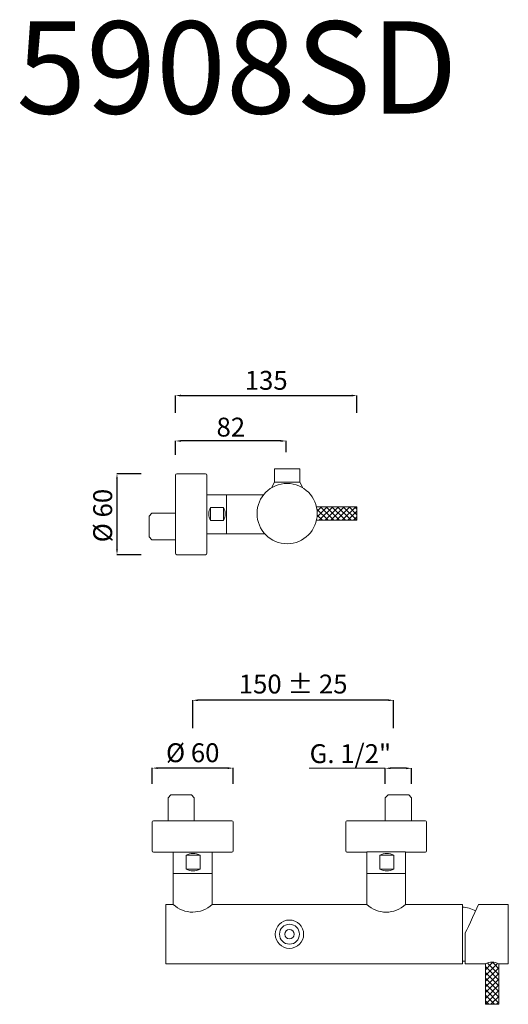
# Model space of a CAD drawing. Units: millimetres. Extents: x 4683 to 5045, y 2131 to 2861.
import ezdxf

# ---------------------------------------------------------------- set-up
doc = ezdxf.new("R2010")
doc.units = ezdxf.units.MM
doc.header["$MEASUREMENT"] = 0
doc.layers.get('Defpoints').update_dxf_attribs({"lineweight": 15})
for name, color, linetype, lineweight in [('idraulica', 63, 'Continuous', 13), ('Livello 1', 7, 'Continuous', 15), ('QUOTE', 6, 'Continuous', 13)]:
    doc.layers.add(name, color=color, linetype=linetype, lineweight=lineweight)
doc.styles.get("Standard").update_dxf_attribs({"font": 'ARIALUNI.TTF'})
doc.dimstyles.get("Standard").update_dxf_attribs({"dimtxt": 0.18, "dimasz": 0.18, "dimexe": 0.18, "dimexo": 0.0625, "dimgap": 0.09, "dimtad": 0, "dimtih": 1, "dimtoh": 1, "dimdec": 4, "dimzin": 0, "dimdsep": 46, "dimtxsty": 'Standard', "dimcen": 0.09, "dimadec": 0, "dimazin": 0, "dimtfac": 1, "dimtdec": 4, "dimtofl": 0, "dimtmove": 0, "dimatfit": 3, "dimfxl": 1, "dimtolj": 1, "dimtzin": 0, "dimarcsym": 0})

# ---------------------------------------------------------------- blocks, each defined once
blk = doc.blocks.new('*D3')
at = {"layer": 'Defpoints', "color": 0, "transparency": 16777216}
for p in [(4798.55, 2548.44), (4798.55, 2528.17), (4880.67, 2530.18)]:
    blk.add_point(p, dxfattribs=at)
at = {"layer": 'QUOTE', "color": 0, "lineweight": -2, "transparency": 16777216}
for p, q in [((4798.55, 2538.17), (4798.55, 2548.62)), ((4876.67, 2548.44), (4802.55, 2548.44)), ((4880.67, 2540.18), (4880.67, 2548.62))]:
    blk.add_line(p, q, dxfattribs=at)
at = {"layer": 'QUOTE', "color": 0, "transparency": 16777216}
for points in [[(4802.55, 2549.1), (4802.55, 2547.77), (4798.55, 2548.44)], [(4876.67, 2549.1), (4876.67, 2547.77), (4880.67, 2548.44)]]:
    blk.add_solid(points, dxfattribs=at)
at = {"layer": 'QUOTE', "color": 0, "transparency": 16777216, "insert": (4839.61, 2558.72), "char_height": 10, "attachment_point": 5}
blk.add_mtext('\\A1;{\\H1.4x;82}', dxfattribs=at)
blk = doc.blocks.new('*D4')
at = {"layer": 'Defpoints', "color": 0, "transparency": 16777216}
for p in [(4781.34, 2305.8), (4781.34, 2284.16), (4841.34, 2284.16)]:
    blk.add_point(p, dxfattribs=at)
at = {"layer": 'QUOTE', "color": 0, "lineweight": -2, "transparency": 16777216}
for p, q in [((4781.34, 2294.16), (4781.34, 2305.98)), ((4837.34, 2305.8), (4785.34, 2305.8)), ((4841.34, 2294.16), (4841.34, 2305.98))]:
    blk.add_line(p, q, dxfattribs=at)
at = {"layer": 'QUOTE', "color": 0, "transparency": 16777216}
for points in [[(4785.34, 2306.46), (4785.34, 2305.13), (4781.34, 2305.8)], [(4837.34, 2306.46), (4837.34, 2305.13), (4841.34, 2305.8)]]:
    blk.add_solid(points, dxfattribs=at)
at = {"layer": 'QUOTE', "color": 0, "transparency": 16777216, "insert": (4811.34, 2317.2), "char_height": 15, "attachment_point": 5}
blk.add_mtext('\\A1;{\\H0.93333x;%%C 60}', dxfattribs=at)
blk = doc.blocks.new('*D5')
at = {"layer": 'Defpoints', "color": 0, "transparency": 16777216}
for p in [(4811.34, 2356.11), (4811.34, 2325.43), (4960.3, 2325.43)]:
    blk.add_point(p, dxfattribs=at)
at = {"layer": 'QUOTE', "color": 0, "lineweight": -2, "transparency": 16777216}
for p, q in [((4811.34, 2335.43), (4811.34, 2356.29)), ((4956.3, 2356.11), (4815.34, 2356.11)), ((4960.3, 2335.43), (4960.3, 2356.29))]:
    blk.add_line(p, q, dxfattribs=at)
at = {"layer": 'QUOTE', "color": 0, "transparency": 16777216}
for points in [[(4815.34, 2356.77), (4815.34, 2355.44), (4811.34, 2356.11)], [(4956.3, 2356.77), (4956.3, 2355.44), (4960.3, 2356.11)]]:
    blk.add_solid(points, dxfattribs=at)
at = {"layer": 'QUOTE', "color": 0, "transparency": 16777216, "insert": (4885.82, 2368.15), "char_height": 15, "attachment_point": 5}
blk.add_mtext('\\A1;{\\H0.93333x;150 ± 25}', dxfattribs=at)
blk = doc.blocks.new('*D6')
at = {"layer": 'Defpoints', "color": 0, "transparency": 16777216}
for p in [(4954.17, 2305.67), (4954.17, 2284.16), (4973.59, 2284.16)]:
    blk.add_point(p, dxfattribs=at)
at = {"layer": 'QUOTE', "color": 0, "lineweight": -2, "transparency": 16777216}
for p, q in [((4954.17, 2294.16), (4954.17, 2305.85)), ((4969.59, 2305.67), (4958.17, 2305.67)), ((4973.59, 2294.16), (4973.59, 2305.85))]:
    blk.add_line(p, q, dxfattribs=at)
at = {"layer": 'QUOTE', "color": 0, "transparency": 16777216}
for points in [[(4958.17, 2306.33), (4958.17, 2305), (4954.17, 2305.67)], [(4969.59, 2306.33), (4969.59, 2305), (4973.59, 2305.67)]]:
    blk.add_solid(points, dxfattribs=at)
at = {"layer": 'QUOTE', "color": 0, "transparency": 16777216, "insert": (4928.27, 2316.52), "char_height": 15, "attachment_point": 5}
blk.add_mtext('\\A1;{\\H0.93333x;G. 1/2"}', dxfattribs=at)
blk = doc.blocks.new('*D7')
at = {"layer": 'Defpoints', "color": 0, "transparency": 16777216}
for p in [(4783.01, 2524.12), (4755.19, 2464.1), (4783.01, 2464.1)]:
    blk.add_point(p, dxfattribs=at)
at = {"layer": 'QUOTE', "color": 0, "lineweight": -2, "transparency": 16777216}
for p, q in [((4773.01, 2524.12), (4755.01, 2524.12)), ((4755.19, 2520.12), (4755.19, 2468.1)), ((4773.01, 2464.1), (4755.01, 2464.1))]:
    blk.add_line(p, q, dxfattribs=at)
at = {"layer": 'QUOTE', "color": 0, "transparency": 16777216}
for points in [[(4754.53, 2520.12), (4755.86, 2520.12), (4755.19, 2524.12)], [(4754.53, 2468.1), (4755.86, 2468.1), (4755.19, 2464.1)]]:
    blk.add_solid(points, dxfattribs=at)
at = {"layer": 'QUOTE', "color": 0, "transparency": 16777216, "insert": (4744.6, 2493.11), "char_height": 15, "attachment_point": 5, "rotation": 90}
blk.add_mtext('\\A1;{\\H0.93333x;%%C 60}', dxfattribs=at)
blk = doc.blocks.new('*D8')
at = {"layer": 'Defpoints', "color": 0, "transparency": 16777216}
for p in [(4933.15, 2582.11), (4798.55, 2559.31), (4933.15, 2559.31)]:
    blk.add_point(p, dxfattribs=at)
at = {"layer": 'QUOTE', "color": 0, "lineweight": -2, "transparency": 16777216}
for p, q in [((4798.55, 2569.31), (4798.55, 2582.29)), ((4802.55, 2582.11), (4929.15, 2582.11)), ((4933.15, 2569.31), (4933.15, 2582.29))]:
    blk.add_line(p, q, dxfattribs=at)
at = {"layer": 'QUOTE', "color": 0, "transparency": 16777216}
for points in [[(4802.55, 2582.78), (4802.55, 2581.44), (4798.55, 2582.11)], [(4929.15, 2582.78), (4929.15, 2581.44), (4933.15, 2582.11)]]:
    blk.add_solid(points, dxfattribs=at)
at = {"layer": 'QUOTE', "color": 0, "transparency": 16777216, "insert": (4865.85, 2593.4), "char_height": 15, "attachment_point": 5}
blk.add_mtext('\\A1;{\\H0.93333x;135}', dxfattribs=at)

msp = doc.modelspace()

# ---------------------------------------------------------------- hatches: boundary and pattern name
at = {"layer": 'QUOTE'}
h = msp.add_hatch(dxfattribs=at)
h.set_pattern_fill('ANSI37', color=256, scale=24)
h.set_pattern_definition([(45, (-2486.42, 286.6967), (-2.1213203, 2.1213203), []), (135, (-2486.42, 286.6967), (-2.1213203, -2.1213203), [])])
edge = h.paths.add_edge_path()
edge.add_line((4903.15, 2499.58), (4933.15, 2499.58))
edge.add_line((4933.15, 2499.58), (4933.15, 2489.58))
edge.add_line((4933.15, 2489.58), (4903.15, 2489.58))
edge.add_arc((4881.37, 2494.58), 22.34, 347.06747, 372.93253)
h = msp.add_hatch(dxfattribs=at)
h.set_pattern_fill('ANSI37', color=256, scale=24, angle=-90)
h.set_pattern_definition([(315, (2825.479, 9550.1842), (2.1213203, 2.1213203), []), (45, (2825.479, 9550.1842), (-2.1213203, 2.1213203), [])])
edge = h.paths.add_edge_path()
edge.add_line((5038.37, 2160.62), (5038.37, 2130.62))
edge.add_line((5038.37, 2130.62), (5028.37, 2130.62))
edge.add_line((5028.37, 2130.62), (5028.37, 2160.62))
edge.add_arc((5033.37, 2152.2), 9.79, 59.29487, 120.70513, ccw=False)

# ---------------------------------------------------------------- linework, layer by layer
at = {"layer": 'idraulica'}
for p, q in [((4781.15, 2494.93), (4778.99, 2492.79)), ((4778.99, 2477.32), (4778.99, 2492.79)), ((4781.15, 2494.93), (4798.55, 2494.93)), ((4781.15, 2475.18), (4778.99, 2477.32)), ((4798.55, 2475.18), (4781.15, 2475.18)), ((4793.08, 2283.87), (4795.19, 2285.99)), ((4795.19, 2285.99), (4810.4, 2285.99)), ((4812.5, 2283.87), (4810.4, 2285.99)), ((4954.17, 2283.87), (4956.28, 2285.99)), ((4956.28, 2285.99), (4971.49, 2285.99)), ((4973.59, 2283.87), (4971.49, 2285.99)), ((4793.08, 2266.76), (4793.08, 2283.87)), ((4812.5, 2283.87), (4812.5, 2266.76)), ((4954.17, 2266.76), (4954.17, 2283.87)), ((4973.59, 2283.87), (4973.59, 2266.76))]:
    msp.add_line(p, q, dxfattribs=at)
at = {"layer": 'Livello 1', "lineweight": 13}
for p, q in [((4872.07, 2527.8), (4890.67, 2527.8)), ((4872.07, 2527.8), (4872.07, 2517.8)), ((4890.67, 2527.8), (4890.67, 2517.8)), ((4872.07, 2517.8), (4869.65, 2513.6)), ((4872.07, 2517.8), (4890.67, 2517.8)), ((4890.67, 2517.8), (4893.06, 2513.63)), ((4821.86, 2508.61), (4863.98, 2508.61)), ((4836.36, 2508.61), (4836.36, 2479.61)), ((4821.86, 2479.61), (4864.79, 2479.61)), ((4781.34, 2244.42), (4781.34, 2265.89)), ((4782.22, 2266.76), (4840.46, 2266.76)), ((4841.34, 2244.42), (4841.34, 2265.89)), ((4924.78, 2244.42), (4924.78, 2265.89)), ((4925.65, 2266.76), (4983.9, 2266.76)), ((4984.78, 2244.42), (4984.78, 2265.89)), ((4796.91, 2243.54), (4782.22, 2243.54)), ((4796.91, 2204.62), (4796.91, 2243.54)), ((4796.91, 2243.54), (4825.77, 2243.54)), ((4825.77, 2243.54), (4825.77, 2204.69)), ((4825.77, 2243.54), (4840.46, 2243.54)), ((4940.35, 2243.54), (4925.65, 2243.54)), ((4940.43, 2204.69), (4940.43, 2243.61)), ((4940.43, 2243.61), (4969.2, 2243.61)), ((4969.2, 2243.61), (4969.2, 2204.69)), ((4969.2, 2243.54), (4983.9, 2243.54)), ((4796.91, 2227.65), (4825.77, 2227.65)), ((4940.43, 2227.73), (4969.2, 2227.73)), ((4791.35, 2204.62), (4796.91, 2204.62)), ((4791.35, 2204.62), (4791.35, 2160.62)), ((4825.69, 2204.62), (4940.5, 2204.62)), ((4969.13, 2204.62), (5011.35, 2204.62)), ((5023.34, 2204.62), (5045.37, 2204.62))]:
    msp.add_line(p, q, dxfattribs=at)
at = {"layer": 'Livello 1'}
for p, q in [((5011.35, 2204.62), (5011.35, 2160.62)), ((5013.37, 2162.53), (5011.35, 2162.53)), ((4791.35, 2160.62), (5011.35, 2160.62)), ((5013.37, 2160.62), (5028.37, 2160.62)), ((5038.37, 2160.62), (5045.37, 2160.62))]:
    msp.add_line(p, q, dxfattribs=at)
at = {"layer": 'Livello 1', "lineweight": 13}
for points in [[(4798.55, 2523.16), (4798.55, 2465.07)], [(4820.9, 2524.12), (4799.52, 2524.12)], [(4821.86, 2465.07), (4821.86, 2523.16)], [(4799.52, 2464.1), (4820.9, 2464.1)]]:
    msp.add_lwpolyline(points, dxfattribs=at)
for points in [[(4824.53, 2499.11), (4834.19, 2499.11), (4834.19, 2489.45), (4824.53, 2489.45)], [(4816.75, 2241.18), (4816.75, 2230.89), (4806.47, 2230.89), (4806.47, 2241.18)], [(4960.44, 2241.18), (4960.44, 2230.89), (4950.15, 2230.89), (4950.15, 2241.18)]]:
    msp.add_lwpolyline(points, close=True, dxfattribs=at)
at = {"layer": 'Livello 1'}
msp.add_circle((4881.37, 2494.58), 22.34, dxfattribs=at)
at = {"layer": 'Livello 1', "lineweight": 13}
for radius in [10.5, 7.38, 3.52]:
    msp.add_circle((4883.1, 2182.62), radius, dxfattribs=at)
for centre, radius, start, end in [((4799.52, 2523.16), 0.967, 90, 180), ((4820.9, 2523.16), 0.967, 0, 90), ((4833.62, 2494.28), 10.29, 151.99532, 208.00468), ((4825.1, 2494.28), 10.29, 331.99532, 28.00468), ((4799.52, 2465.07), 0.967, 180, 270), ((4820.9, 2465.07), 0.967, 270, 0), ((4782.22, 2244.42), 0.877, 180, 270), ((4811.61, 2231.51), 10.95, 61.99532, 118.00468), ((4840.46, 2244.42), 0.877, 270, 0), ((4925.65, 2244.42), 0.877, 180, 270), ((4955.3, 2231.51), 10.95, 61.99532, 118.00468), ((4983.9, 2244.42), 0.877, 270, 0), ((4811.61, 2240.56), 10.95, 241.99532, 298.00468), ((4955.3, 2240.56), 10.95, 241.99532, 298.00468), ((4811.3, 2220.2), 21.21, 227.28775, 312.99409), ((4954.82, 2220.01), 21.02, 226.79454, 313.20546), ((5010.11, 2179.62), 23.11, 61.48203, 86.91383)]:
    msp.add_arc(centre, radius, start, end, dxfattribs=at)
at = {"layer": 'Livello 1'}
for centre, start, end in [((4782.22, 2265.89), 90, 180), ((4840.46, 2265.89), 0, 90), ((4925.65, 2265.89), 90, 180), ((4983.9, 2265.89), 0, 90)]:
    msp.add_arc(centre, 0.877, start, end, dxfattribs=at)
at = {"layer": 'Livello 1', "lineweight": 13}
for points in [[(5013.37, 2183.35), (5013.37, 2183.35), (5020.34, 2198.22), (5023.34, 2204.62)], [(5045.37, 2160.62), (5045.37, 2177.78), (5045.37, 2204.62), (5045.37, 2204.62)]]:
    msp.add_open_spline(points, degree=3, dxfattribs=at)
at = {"layer": 'Livello 1'}
msp.add_open_spline([(5013.37, 2160.62), (5013.37, 2177.78), (5013.37, 2183.35), (5013.37, 2183.35)], degree=3, dxfattribs=at)
at = {"layer": 'QUOTE'}
for p, q in [((4903.15, 2499.58), (4933.15, 2499.58)), ((4933.15, 2499.58), (4933.15, 2489.58)), ((4903.15, 2489.58), (4933.15, 2489.58)), ((4954.17, 2305.67), (4897.66, 2305.67)), ((5028.37, 2160.62), (5028.37, 2130.62)), ((5038.37, 2160.62), (5038.37, 2130.62)), ((5038.37, 2130.62), (5028.37, 2130.62))]:
    msp.add_line(p, q, dxfattribs=at)
msp.add_arc((5033.37, 2152.2), 9.79, 59.29487, 120.70513, dxfattribs=at)
msp.add_arc((5033.37, 2152.2), 9.79, 59.29487, 120.70513, dxfattribs=at)

# ---------------------------------------------------------------- texts
at = {"layer": 'QUOTE', "insert": (4844.12, 2825.47), "char_height": 68.445, "attachment_point": 5}
msp.add_mtext('\\A1;5908SD', dxfattribs=at)

# ---------------------------------------------------------------- dimensions: what is measured, and where the dimension line sits
at = {"layer": 'QUOTE'}
for base, p1, p2, text, override, picture, middle in [((4933.15, 2582.11), (4798.55, 2559.31), (4933.15, 2559.31), '{\\H0.93333x;<>}', {"dimtxt": 15, "dimasz": 4, "dimexo": 10, "dimgap": 4, "dimtad": 1, "dimtih": 0, "dimtoh": 0, "dimdec": 0, "dimtdec": 0, "dimtmove": 2}, '*D8', (4865.85, 2593.4)), ((4798.55, 2548.44), (4880.67, 2530.18), (4798.55, 2528.17), '{\\H1.4x;<>}', {"dimtxt": 10, "dimasz": 4, "dimexo": 10, "dimgap": 1, "dimtad": 1, "dimdec": 0, "dimtdec": 0, "dimtmove": 2}, '*D3', (4839.61, 2558.72)), ((4811.34, 2356.11), (4960.3, 2325.43), (4811.34, 2325.43), '{\\H0.93333x;150 ± 25}', {"dimtxt": 15, "dimasz": 4, "dimexo": 10, "dimgap": 1, "dimtad": 1, "dimtih": 0, "dimtoh": 0, "dimdec": 0, "dimtdec": 0, "dimtmove": 2}, '*D5', (4885.82, 2368.15)), ((4781.34, 2305.8), (4841.34, 2284.16), (4781.34, 2284.16), '{\\H0.93333x;%%C <>}', {"dimtxt": 15, "dimasz": 4, "dimexo": 10, "dimgap": 1, "dimtad": 1, "dimtih": 0, "dimtoh": 0, "dimdec": 0, "dimtdec": 0, "dimtmove": 2}, '*D4', (4811.34, 2317.2)), ((4954.17, 2305.67), (4973.59, 2284.16), (4954.17, 2284.16), '{\\H0.93333x;G. 1/2"}', {"dimtxt": 15, "dimasz": 4, "dimexo": 10, "dimgap": 1, "dimtad": 1, "dimtih": 0, "dimtoh": 0, "dimdec": 0, "dimtdec": 0, "dimtmove": 2}, '*D6', (4928.27, 2316.52))]:
    dim = msp.add_linear_dim(base=base, p1=p1, p2=p2, text=text, dimstyle='Standard', override=override, dxfattribs=at)
    dim.commit()
    dim.dimension.update_dxf_attribs({"geometry": picture, "text_midpoint": middle, "dimtype": 160})
dim = msp.add_linear_dim(base=(4755.19, 2464.1), p1=(4783.01, 2524.12), p2=(4783.01, 2464.1), angle=90, text='{\\H0.93333x;%%C <>}', dimstyle='Standard', override={"dimtxt": 15, "dimasz": 4, "dimexo": 10, "dimgap": 1, "dimtad": 1, "dimtih": 0, "dimtoh": 0, "dimdec": 0, "dimtdec": 0, "dimtmove": 2}, dxfattribs=at)
dim.commit()
dim.dimension.update_dxf_attribs({"geometry": '*D7', "text_midpoint": (4744.6, 2493.11), "dimtype": 160})

doc.saveas('drawing.dxf')
